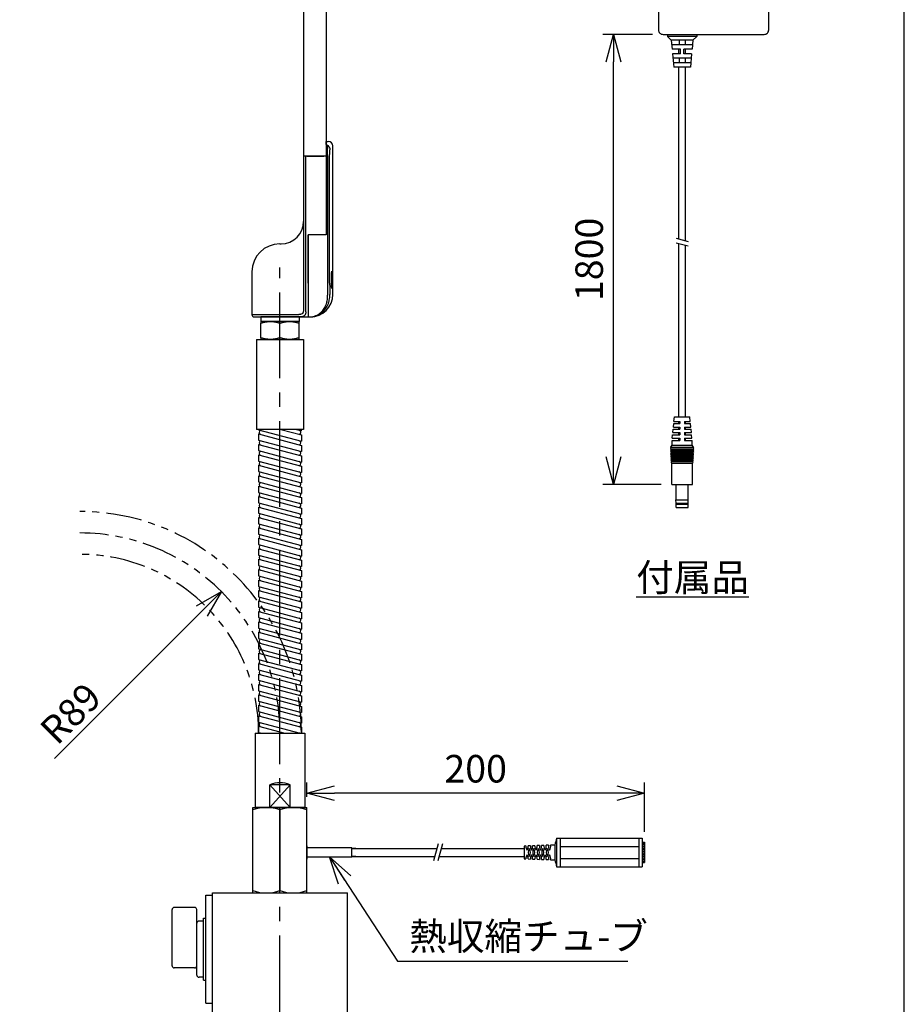
# Model space of a CAD drawing. Units: millimetres. Extents: x 0 to 719, y -23 to 980.
# Drawn here: x 272 to 665, y 314 to 751 of the extents above; entities that cross this region are included whole.
import ezdxf

# ---------------------------------------------------------------- set-up
doc = ezdxf.new("R2010")
doc.units = ezdxf.units.MM
doc.header["$PDMODE"] = 3
doc.linetypes.add('CENTER2', pattern=[28.575, 19.05, -3.175, 3.175, -3.175])
doc.linetypes.add('PHANTOM2', pattern=[31.75, 15.875, -3.175, 3.175, -3.175, 3.175, -3.175])
for name, color, linetype in [('center', 1, 'CENTER2'), ('contour', 2, 'Continuous'), ('dim', 3, 'Continuous'), ('mark', 6, 'Continuous'), ('section', 5, 'Continuous')]:
    doc.layers.add(name, color=color, linetype=linetype)
doc.layers.add('frame', color=9, linetype='Continuous', lineweight=30)
doc.styles.get("Standard").update_dxf_attribs({"font": 'txt.shx', "bigfont": 'bigfont.shx'})
doc.styles.add('TW', font='txt.shx', dxfattribs={"bigfont": 'chineset.shx'})
doc.dimstyles.get("Standard").update_dxf_attribs({"dimscale": 3.5, "dimtxt": 3.5, "dimasz": 3.5, "dimexe": 1.35, "dimexo": 1.35, "dimgap": 1.35, "dimtad": 1, "dimdsep": 46, "dimtxsty": 'Standard', "dimblk": 'OPEN30', "dimcen": 0.09, "dimclrd": 256, "dimclre": 256, "dimclrt": 3, "dimazin": 2, "dimtfac": 1, "dimtmove": 0, "dimatfit": 3, "dimldrblk": 'OPEN30', "dimfxl": 1, "dimtolj": 1, "dimtzin": 0, "dimarcsym": 0})
doc.dimstyles.new('Standard$4', dxfattribs={"dimscale": 3.5, "dimtxt": 3.5, "dimasz": 3.5, "dimexe": 0.85, "dimexo": 0.85, "dimgap": 0.85, "dimtad": 1, "dimdsep": 46, "dimtxsty": 'TW', "dimblk": 'OPEN30', "dimcen": 0.85, "dimclrd": 256, "dimclre": 256, "dimclrt": 3, "dimazin": 2, "dimtfac": 1, "dimtmove": 0, "dimatfit": 3, "dimldrblk": 'OPEN30', "dimfxl": 1, "dimtolj": 1, "dimtzin": 0, "dimarcsym": 0})

# ---------------------------------------------------------------- blocks, each defined once
blk = doc.blocks.new('_Open30')
at = {"color": 0, "linetype": 'ByBlock', "lineweight": -2}
for p, q in [((-1, 0.268), (0, 0)), ((0, 0), (-1, -0.268)), ((0, 0), (-1, 0))]:
    blk.add_line(p, q, dxfattribs=at)
blk = doc.blocks.new('*D48')
at = {"layer": 'Defpoints', "color": 0, "transparency": 16777216}
for p in [(361.36, 497.18), (298.42, 434.25)]:
    blk.add_point(p, dxfattribs=at)
at = {"layer": 'mark', "linetype": 'ByBlock', "lineweight": -2, "transparency": 16777216}
blk.add_line((287.13, 422.95), (352.69, 488.52), dxfattribs=at)
at = {"layer": 'mark', "lineweight": -2, "transparency": 16777216, "xscale": 12.25, "yscale": 12.25, "zscale": 12.25, "rotation": 45.00000000000099}
blk.add_blockref('_Open30', (361.36, 497.18), dxfattribs=at)
at = {"layer": 'mark', "color": 3, "transparency": 16777216, "insert": (294.35, 443.04), "char_height": 12.25, "attachment_point": 5, "rotation": 45}
blk.add_mtext('\\A1;{\\Ftxt,bigfont|c136;R89}', dxfattribs=at)
blk = doc.blocks.new('*D49')
at = {"layer": 'Defpoints', "color": 0, "transparency": 16777216}
for p in [(399.42, 407.6), (399.42, 401.25), (549.42, 385.75)]:
    blk.add_point(p, dxfattribs=at)
at = {"layer": 'mark', "linetype": 'ByBlock', "lineweight": -2, "transparency": 16777216}
for p, q in [((399.42, 405.97), (399.42, 412.32)), ((549.42, 390.47), (549.42, 412.32)), ((537.17, 407.6), (411.67, 407.6))]:
    blk.add_line(p, q, dxfattribs=at)
at = {"layer": 'mark', "lineweight": -2, "transparency": 16777216, "xscale": 12.25, "yscale": 12.25, "zscale": 12.25, "rotation": 180}
blk.add_blockref('_Open30', (399.42, 407.6), dxfattribs=at)
at = {"layer": 'mark', "lineweight": -2, "transparency": 16777216, "xscale": 12.25, "yscale": 12.25, "zscale": 12.25}
blk.add_blockref('_Open30', (549.42, 407.6), dxfattribs=at)
at = {"layer": 'mark', "color": 3, "transparency": 16777216, "insert": (474.42, 418.45), "char_height": 12.25, "attachment_point": 5}
blk.add_mtext('\\A1;{\\Ftxt,bigfont|c136;200}', dxfattribs=at)
blk = doc.blocks.new('*D51')
at = {"layer": 'Defpoints', "color": 0, "transparency": 16777216}
for p in [(535.72, 744.83), (557.72, 744.83), (561.62, 544.83)]:
    blk.add_point(p, dxfattribs=at)
at = {"layer": 'mark', "linetype": 'ByBlock', "lineweight": -2, "transparency": 16777216}
for p, q in [((552.99, 744.83), (530.99, 744.83)), ((535.72, 557.08), (535.72, 732.58)), ((556.89, 544.83), (530.99, 544.83))]:
    blk.add_line(p, q, dxfattribs=at)
at = {"layer": 'mark', "lineweight": -2, "transparency": 16777216, "xscale": 12.25, "yscale": 12.25, "zscale": 12.25}
for p, rotation in [((535.72, 744.83), 90), ((535.72, 544.83), 270)]:
    blk.add_blockref('_Open30', p, dxfattribs=dict(at, rotation=rotation))
at = {"layer": 'mark', "color": 3, "transparency": 16777216, "insert": (524.87, 644.83), "char_height": 12.25, "attachment_point": 5, "rotation": 90}
blk.add_mtext('\\A1;{\\Ftxt,bigfont|c136;1800}', dxfattribs=at)

msp = doc.modelspace()

# ---------------------------------------------------------------- hatches: boundary and pattern name
at = {"layer": 'contour'}
h = msp.add_hatch(dxfattribs=at)
h.set_pattern_fill('ANSI37', color=256, scale=0.25, angle=-90)
h.set_pattern_definition([(315, (-840.00646, 3323.2609), (0.561266, 0.561266), []), (45, (-840.00646, 3323.2609), (-0.561266, 0.561266), [])])
h.paths.add_polyline_path([(548.423, 376.748), (549.423, 376.748), (549.423, 385.748), (548.423, 385.748)])

# ---------------------------------------------------------------- linework, layer by layer
at = {"layer": 'center', "ltscale": 2}
msp.add_line((387.423, 306.248), (387.423, 641.248), dxfattribs=at)
at = {"layer": 'center', "linetype": 'PHANTOM2'}
for radius in [98.5, 89, 79.5]:
    msp.add_arc((298.423, 434.248), radius, 0, 90, dxfattribs=at)
at = {"layer": 'contour', "extrusion": (1, 3e-16, 2e-16)}
for p, q in [((397.923, 760.882), (397.923, 690.748)), ((407.923, 758.522), (407.923, 690.748)), ((407.923, 690.748), (397.923, 690.748)), ((399.423, 690.748), (406.923, 690.748))]:
    msp.add_line(p, q, dxfattribs=at)
at = {"layer": 'contour'}
for p, q in [((559.716, 744.829), (559.716, 743.929)), ((572.716, 744.829), (572.716, 743.929)), ((572.716, 743.929), (559.716, 743.929)), ((559.716, 743.929), (561.416, 742.229)), ((571.016, 742.229), (561.416, 742.229)), ((561.416, 742.229), (561.8, 738.229)), ((570.825, 740.229), (561.608, 740.229)), ((564.916, 742.229), (564.916, 740.229)), ((567.516, 742.229), (567.516, 740.229)), ((571.016, 742.229), (570.633, 738.229)), ((572.716, 743.929), (571.016, 742.229)), ((565.466, 738.229), (561.8, 738.229)), ((565.466, 736.229), (561.991, 736.229)), ((561.991, 736.229), (562.566, 730.229)), ((564.716, 736.229), (564.716, 738.229)), ((565.466, 736.229), (565.466, 738.229)), ((570.633, 738.229), (566.966, 738.229)), ((566.966, 736.229), (566.966, 738.229)), ((570.441, 736.229), (566.966, 736.229)), ((567.716, 736.229), (567.716, 738.229)), ((570.441, 736.229), (569.866, 730.229)), ((570.25, 734.229), (562.183, 734.229)), ((570.058, 732.229), (562.375, 732.229)), ((564.916, 734.229), (564.916, 732.229)), ((567.516, 734.229), (567.516, 732.229)), ((569.866, 730.229), (562.566, 730.229)), ((564.716, 653.931), (564.716, 730.229)), ((567.716, 653.127), (567.716, 730.229)), ((564.716, 574.829), (564.716, 651.931)), ((567.716, 574.829), (567.716, 651.127)), ((395.923, 619.248), (378.923, 619.248)), ((378.923, 619.248), (378.923, 617.248)), ((395.923, 619.248), (395.923, 617.248)), ((399.923, 619.248), (400.536, 619.248)), ((376.923, 609.248), (397.923, 609.248)), ((562.571, 572.829), (562.766, 574.829)), ((562.766, 574.829), (569.666, 574.829)), ((569.862, 572.829), (569.666, 574.829)), ((377.923, 569.248), (376.923, 569.248)), ((397.923, 569.248), (376.923, 569.248)), ((377.923, 569.248), (377.923, 569.107)), ((377.923, 569.107), (396.923, 564.016)), ((387.786, 569.248), (396.923, 566.8)), ((394.711, 569.248), (396.923, 568.655)), ((396.923, 568.655), (396.923, 569.248)), ((562.083, 567.829), (562.229, 569.329)), ((562.229, 569.329), (565.216, 569.329)), ((562.327, 570.329), (562.474, 571.829)), ((562.327, 570.329), (565.216, 570.329)), ((562.474, 571.829), (565.216, 571.829)), ((562.571, 572.829), (565.216, 572.829)), ((564.716, 571.829), (564.716, 572.829)), ((564.716, 569.329), (564.716, 570.329)), ((565.216, 572.829), (565.216, 571.829)), ((565.216, 570.329), (565.216, 569.329)), ((567.216, 572.829), (569.862, 572.829)), ((567.216, 572.829), (567.216, 571.829)), ((567.216, 571.829), (569.959, 571.829)), ((567.216, 570.329), (570.106, 570.329)), ((567.216, 570.329), (567.216, 569.329)), ((567.216, 569.329), (570.203, 569.329)), ((567.716, 571.829), (567.716, 572.829)), ((567.716, 569.329), (567.716, 570.329)), ((570.106, 570.329), (569.959, 571.829)), ((570.35, 567.829), (570.203, 569.329)), ((377.923, 567.252), (396.923, 562.161)), ((377.923, 567.252), (377.923, 564.468)), ((396.923, 566.8), (396.923, 564.016)), ((561.839, 565.329), (561.985, 566.829)), ((561.839, 565.329), (565.216, 565.329)), ((561.985, 566.829), (565.216, 566.829)), ((562.083, 567.829), (565.216, 567.829)), ((564.716, 566.829), (564.716, 567.829)), ((564.716, 564.329), (564.716, 565.329)), ((565.216, 567.829), (565.216, 566.829)), ((565.216, 565.329), (565.216, 564.329)), ((567.216, 567.829), (570.35, 567.829)), ((567.216, 567.829), (567.216, 566.829)), ((567.216, 566.829), (570.448, 566.829)), ((567.216, 565.329), (570.594, 565.329)), ((567.216, 565.329), (567.216, 564.329)), ((567.716, 566.829), (567.716, 567.829)), ((567.716, 564.329), (567.716, 565.329)), ((570.594, 565.329), (570.448, 566.829)), ((377.923, 564.468), (396.923, 559.377)), ((377.923, 562.612), (396.923, 557.521)), ((377.923, 562.612), (377.923, 559.829)), ((396.923, 562.161), (396.923, 559.377)), ((561.201, 561.303), (561.794, 562.329)), ((561.316, 560.629), (571.099, 560.629)), ((561.334, 561.329), (571.099, 561.329)), ((561.355, 560.379), (561.334, 560.629)), ((561.355, 560.379), (571.078, 560.379)), ((561.794, 562.329), (561.794, 564.329)), ((561.794, 564.329), (565.216, 564.329)), ((561.794, 562.329), (570.639, 562.329)), ((567.216, 564.329), (570.639, 564.329)), ((570.639, 562.329), (570.639, 564.329)), ((571.231, 561.303), (570.639, 562.329)), ((571.078, 560.379), (571.099, 560.629)), ((377.923, 559.829), (396.923, 554.738)), ((377.923, 557.973), (396.923, 552.882)), ((377.923, 557.973), (377.923, 555.19)), ((396.923, 557.521), (396.923, 554.738)), ((561.355, 559.729), (571.078, 559.729)), ((561.4, 559.479), (561.355, 559.729)), ((561.4, 559.479), (571.033, 559.479)), ((561.4, 558.829), (571.033, 558.829)), ((561.445, 558.579), (561.4, 558.829)), ((561.445, 558.579), (570.988, 558.579)), ((561.445, 557.929), (570.988, 557.929)), ((561.49, 557.679), (561.445, 557.929)), ((561.49, 557.679), (570.943, 557.679)), ((561.49, 557.029), (570.943, 557.029)), ((561.535, 556.779), (561.49, 557.029)), ((561.535, 556.779), (570.898, 556.779)), ((561.535, 556.129), (570.898, 556.129)), ((561.58, 555.879), (561.535, 556.129)), ((561.58, 555.879), (570.853, 555.879)), ((570.853, 555.879), (570.898, 556.129)), ((570.898, 556.779), (570.943, 557.029)), ((570.943, 557.679), (570.988, 557.929)), ((570.988, 558.579), (571.033, 558.829)), ((571.033, 559.479), (571.078, 559.729)), ((377.923, 555.19), (396.923, 550.099)), ((377.923, 553.334), (396.923, 548.243)), ((377.923, 553.334), (377.923, 550.55)), ((396.923, 552.882), (396.923, 550.099)), ((561.58, 555.229), (570.853, 555.229)), ((561.625, 554.979), (561.58, 555.229)), ((561.616, 554.329), (570.816, 554.329)), ((561.616, 544.829), (561.616, 554.329)), ((561.625, 554.979), (570.808, 554.979)), ((570.808, 554.979), (570.853, 555.229)), ((570.816, 544.829), (570.816, 554.329)), ((377.923, 550.55), (396.923, 545.459)), ((377.923, 548.695), (396.923, 543.604)), ((377.923, 548.695), (377.923, 545.911)), ((396.923, 548.243), (396.923, 545.459)), ((377.923, 545.911), (396.923, 540.82)), ((377.923, 544.056), (396.923, 538.964)), ((377.923, 544.056), (377.923, 541.272)), ((396.923, 543.604), (396.923, 540.82)), ((561.616, 544.829), (570.816, 544.829)), ((563.466, 544.829), (563.466, 538.029)), ((568.966, 538.029), (568.966, 544.829)), ((377.923, 541.272), (396.923, 536.181)), ((377.923, 539.416), (396.923, 534.325)), ((377.923, 539.416), (377.923, 536.633)), ((396.923, 538.964), (396.923, 536.181)), ((377.923, 536.633), (396.923, 531.542)), ((377.923, 534.777), (396.923, 529.686)), ((377.923, 534.777), (377.923, 531.994)), ((396.923, 534.325), (396.923, 531.542)), ((563.466, 538.029), (568.966, 538.029)), ((563.516, 536.529), (563.466, 538.029)), ((563.466, 536.529), (563.466, 536.029)), ((563.466, 536.529), (568.966, 536.529)), ((563.466, 536.029), (568.966, 536.029)), ((563.566, 534.629), (563.566, 536.029)), ((563.566, 534.629), (568.866, 534.629)), ((568.866, 534.629), (568.866, 536.029)), ((568.916, 536.529), (568.966, 538.029)), ((568.966, 536.029), (568.966, 536.529)), ((377.923, 531.994), (396.923, 526.903)), ((377.923, 530.138), (396.923, 525.047)), ((377.923, 530.138), (377.923, 527.354)), ((396.923, 529.686), (396.923, 526.903)), ((377.923, 527.354), (396.923, 522.263)), ((377.923, 525.499), (396.923, 520.408)), ((377.923, 525.499), (377.923, 522.715)), ((377.923, 522.715), (396.923, 517.624)), ((377.923, 520.859), (396.923, 515.768)), ((377.923, 520.859), (377.923, 518.076)), ((396.923, 525.047), (396.923, 522.263)), ((377.923, 518.076), (396.923, 512.985)), ((396.923, 520.408), (396.923, 517.624)), ((377.923, 516.22), (396.923, 511.129)), ((377.923, 516.22), (377.923, 513.437)), ((377.923, 513.437), (396.923, 508.346)), ((396.923, 515.768), (396.923, 512.985)), ((377.923, 511.581), (396.923, 506.49)), ((377.923, 511.581), (377.923, 508.798)), ((377.923, 508.798), (396.923, 503.706)), ((396.923, 511.129), (396.923, 508.346)), ((377.923, 506.942), (396.923, 501.851)), ((377.923, 506.942), (377.923, 504.158)), ((377.923, 504.158), (396.923, 499.067)), ((396.923, 506.49), (396.923, 503.706)), ((377.923, 502.303), (396.923, 497.212)), ((377.923, 502.303), (377.923, 499.519)), ((377.923, 499.519), (396.923, 494.428)), ((396.923, 501.851), (396.923, 499.067)), ((377.923, 497.663), (396.923, 492.572)), ((377.923, 497.663), (377.923, 494.88)), ((377.923, 494.88), (396.923, 489.789)), ((396.923, 497.212), (396.923, 494.428)), ((377.923, 493.024), (396.923, 487.933)), ((377.923, 493.024), (377.923, 490.241)), ((377.923, 490.241), (396.923, 485.15)), ((396.923, 492.572), (396.923, 489.789)), ((377.923, 488.385), (396.923, 483.294)), ((377.923, 488.385), (377.923, 485.601)), ((396.923, 487.933), (396.923, 485.15)), ((377.923, 485.601), (396.923, 480.51)), ((377.923, 483.746), (396.923, 478.655)), ((377.923, 483.746), (377.923, 480.962)), ((396.923, 483.294), (396.923, 480.51)), ((377.923, 480.962), (396.923, 475.871)), ((377.923, 479.107), (396.923, 474.016)), ((377.923, 479.107), (377.923, 476.323)), ((396.923, 478.655), (396.923, 475.871)), ((377.923, 476.323), (396.923, 471.232)), ((377.923, 474.467), (396.923, 469.376)), ((377.923, 474.467), (377.923, 471.684)), ((396.923, 474.016), (396.923, 471.232)), ((377.923, 471.684), (396.923, 466.593)), ((377.923, 469.828), (396.923, 464.737)), ((377.923, 469.828), (377.923, 467.045)), ((396.923, 469.376), (396.923, 466.593)), ((377.923, 467.045), (396.923, 461.954)), ((377.923, 465.189), (396.923, 460.098)), ((377.923, 465.189), (377.923, 462.405)), ((396.923, 464.737), (396.923, 461.954)), ((377.923, 462.405), (396.923, 457.314)), ((377.923, 460.55), (396.923, 455.459)), ((377.923, 460.55), (377.923, 457.766)), ((396.923, 460.098), (396.923, 457.314)), ((377.923, 457.766), (396.923, 452.675)), ((377.923, 455.911), (396.923, 450.82)), ((377.923, 455.911), (377.923, 453.127)), ((396.923, 455.459), (396.923, 452.675)), ((377.923, 453.127), (396.923, 448.036)), ((377.923, 451.271), (396.923, 446.18)), ((377.923, 451.271), (377.923, 448.488)), ((396.923, 450.82), (396.923, 448.036)), ((377.923, 448.488), (396.923, 443.397)), ((377.923, 446.632), (396.923, 441.541)), ((377.923, 446.632), (377.923, 443.849)), ((377.923, 443.849), (396.923, 438.758)), ((396.923, 446.18), (396.923, 443.397)), ((377.923, 441.993), (396.923, 436.902)), ((377.923, 441.993), (377.923, 439.209)), ((377.923, 439.209), (396.439, 434.248)), ((396.923, 441.541), (396.923, 438.758)), ((376.423, 434.248), (376.423, 401.248)), ((376.423, 434.248), (398.423, 434.248)), ((377.923, 437.354), (389.513, 434.248)), ((377.923, 437.354), (377.923, 434.57)), ((377.923, 434.57), (379.125, 434.248)), ((396.923, 436.902), (396.923, 434.248)), ((398.423, 434.248), (398.423, 401.248)), ((391.895, 401.248), (382.951, 411.248)), ((391.895, 411.248), (382.951, 401.248)), ((382.951, 401.248), (382.951, 411.248)), ((391.895, 411.248), (382.951, 411.248)), ((391.895, 401.248), (391.895, 411.248)), ((398.423, 401.248), (376.423, 401.248)), ((510.423, 387.598), (510.423, 374.898)), ((510.423, 387.598), (548.423, 387.598)), ((511.923, 387.598), (511.923, 374.898)), ((546.923, 387.598), (546.923, 374.898)), ((548.423, 387.598), (548.423, 374.898)), ((548.423, 385.748), (549.423, 385.748)), ((549.423, 385.748), (549.423, 376.748)), ((421.223, 383.048), (419.423, 383.048)), ((419.423, 383.048), (457.155, 383.048)), ((459.155, 383.048), (495.923, 383.048)), ((496.776, 384.126), (495.923, 384.098)), ((495.923, 384.098), (495.923, 378.398)), ((498.779, 384.191), (497.769, 384.158)), ((500.783, 384.257), (499.765, 384.224)), ((502.789, 384.323), (501.76, 384.289)), ((504.796, 384.388), (503.754, 384.354)), ((506.805, 384.454), (505.746, 384.419)), ((509.688, 384.548), (507.737, 384.484)), ((509.688, 384.548), (509.688, 377.948)), ((511.923, 383.878), (546.923, 383.878)), ((421.223, 379.448), (419.423, 379.448)), ((419.423, 379.448), (456.191, 379.448)), ((458.191, 379.448), (495.923, 379.448)), ((495.923, 378.398), (496.776, 378.37)), ((497.769, 378.338), (498.779, 378.305)), ((499.765, 378.272), (500.783, 378.239)), ((501.76, 378.207), (502.789, 378.174)), ((503.754, 378.142), (504.796, 378.108)), ((505.746, 378.077), (506.805, 378.042)), ((507.737, 378.012), (509.688, 377.948)), ((511.923, 378.618), (546.923, 378.618)), ((548.423, 376.748), (549.423, 376.748)), ((510.423, 374.898), (548.423, 374.898)), ((357.423, 308.248), (357.423, 363.248)), ((357.423, 363.248), (417.423, 363.248)), ((417.423, 308.248), (417.423, 363.248)), ((354.423, 314.248), (354.423, 362.248)), ((354.423, 362.248), (357.423, 362.248)), ((339.423, 330.905), (339.423, 355.837)), ((349.423, 356.837), (340.423, 356.837)), ((350.423, 326.748), (350.423, 355.837)), ((353.423, 350.748), (351.423, 350.748)), ((353.423, 351.998), (354.423, 351.998)), ((353.423, 324.498), (353.423, 351.998)), ((349.423, 329.905), (340.423, 329.905)), ((353.423, 325.748), (351.423, 325.748)), ((353.423, 324.498), (354.423, 324.498)), ((354.423, 314.248), (357.423, 314.248))]:
    msp.add_line(p, q, dxfattribs=at)
at = {"layer": 'contour', "extrusion": (-1, 1e-16, 2e-16)}
for p, q in [((407.923, 695.901), (407.923, 697.248)), ((407.923, 697.248), (408.923, 697.248)), ((407.923, 695.766), (407.923, 690.83)), ((410.923, 629.248), (410.923, 695.248)), ((407.923, 690.83), (407.923, 655.748)), ((408.517, 690.83), (408.517, 634.248)), ((409.512, 634.248), (409.512, 690.83)), ((399.923, 634.248), (399.923, 655.748)), ((407.923, 655.748), (399.923, 655.748)), ((399.923, 634.248), (399.923, 619.248))]:
    msp.add_line(p, q, dxfattribs=at)
at = {"layer": 'contour', "extrusion": (1, -2e-16, 2e-16)}
for p, q in [((397.923, 690.748), (397.923, 634.248)), ((398.923, 634.248), (398.923, 690.748)), ((407.923, 690.748), (407.923, 655.748)), ((399.923, 655.748), (399.923, 634.248)), ((407.923, 655.748), (399.923, 655.748)), ((387.423, 651.748), (387.923, 651.748)), ((374.923, 639.248), (374.923, 620.248)), ((397.923, 634.248), (397.923, 622.427)), ((398.923, 621.582), (398.923, 634.248)), ((399.923, 634.248), (399.923, 621.258)), ((387.423, 620.248), (374.923, 620.248)), ((375.923, 619.248), (387.423, 619.248)), ((387.923, 620.248), (387.423, 620.248)), ((387.423, 619.248), (387.923, 619.248)), ((395.238, 620.248), (387.923, 620.248)), ((387.923, 619.248), (395.97, 619.248)), ((395.97, 619.248), (399.923, 619.248)), ((399.923, 621.248), (399.923, 619.248)), ((399.923, 621.248), (399.923, 621.248))]:
    msp.add_line(p, q, dxfattribs=at)
at = {"layer": 'contour', "extrusion": (0, 1, 2e-16)}
for p, q in [((383.173, 617.248), (378.923, 617.248)), ((391.673, 617.248), (383.173, 617.248)), ((395.923, 617.248), (391.673, 617.248)), ((378.923, 609.988), (378.923, 616.508)), ((387.423, 609.988), (387.423, 616.508)), ((395.923, 609.988), (395.923, 616.508)), ((378.923, 609.248), (383.173, 609.248)), ((383.173, 609.248), (391.673, 609.248)), ((391.673, 609.248), (395.923, 609.248))]:
    msp.add_line(p, q, dxfattribs=at)
at = {"layer": 'contour', "ltscale": 0.3}
for p, q in [((376.923, 609.248), (376.923, 569.248)), ((397.923, 609.248), (397.923, 569.248))]:
    msp.add_line(p, q, dxfattribs=at)
at = {"layer": 'contour', "linetype": 'Continuous'}
for p, q in [((375.423, 363.248), (375.423, 401.248)), ((375.423, 401.248), (399.423, 401.248)), ((387.423, 400.176), (387.423, 364.32)), ((399.423, 363.248), (399.423, 401.248)), ((399.423, 384.248), (399.423, 378.248)), ((375.423, 363.248), (399.423, 363.248))]:
    msp.add_line(p, q, dxfattribs=at)
at = {"layer": 'contour'}
msp.add_lwpolyline([(557.716, 744.829), (602.716, 744.829, 0.4142136), (604.716, 746.829), (604.716, 815.429, 0.4142136), (602.716, 817.429), (557.716, 817.429, 0.4142136), (555.716, 815.429), (555.716, 746.829, 0.4142136)], format="xyb", close=True, dxfattribs=at)
msp.add_lwpolyline([(399.423, 383.248), (399.423, 379.248), (419.423, 379.248), (419.423, 383.248)], close=True, dxfattribs=at)
for centre, radius, start, end in [((408.923, 695.248), 2, 0, 90), ((387.923, 661.748), 10, 270, 0), ((387.423, 639.248), 12.5, 90, 180), ((400.923, 629.248), 10, 270, 0), ((375.923, 620.248), 1, 180, 270), ((379.202, 567.939), 1.004, 112.41205, 247.58795), ((395.644, 567.968), 1.004, 292.41205, 67.58795), ((379.202, 563.3), 1.004, 112.41205, 247.58795), ((395.644, 563.329), 1.004, 292.41205, 67.58795), ((561.334, 560.979), 0.35, 90, 270), ((561.355, 560.054), 0.325, 90, 270), ((571.078, 560.054), 0.325, 270, 90), ((571.099, 560.979), 0.35, 270, 90), ((379.202, 558.661), 1.004, 112.41205, 247.58795), ((395.644, 558.689), 1.004, 292.41205, 67.58795), ((561.4, 559.154), 0.325, 90, 270), ((561.445, 558.254), 0.325, 90, 270), ((561.49, 557.354), 0.325, 90, 270), ((561.535, 556.454), 0.325, 90, 270), ((561.58, 555.554), 0.325, 90, 270), ((570.853, 555.554), 0.325, 270, 90), ((570.898, 556.454), 0.325, 270, 90), ((570.943, 557.354), 0.325, 270, 90), ((570.988, 558.254), 0.325, 270, 90), ((571.033, 559.154), 0.325, 270, 90), ((379.202, 554.022), 1.004, 112.41205, 247.58795), ((395.644, 554.05), 1.004, 292.41205, 67.58795), ((561.625, 554.654), 0.325, 90, 270), ((570.808, 554.654), 0.325, 270, 90), ((379.202, 549.382), 1.004, 112.41205, 247.58795), ((395.644, 549.411), 1.004, 292.41205, 67.58795), ((379.202, 544.743), 1.004, 112.41205, 247.58795), ((395.644, 544.772), 1.004, 292.41205, 67.58795), ((379.202, 540.104), 1.004, 112.41205, 247.58795), ((395.644, 540.132), 1.004, 292.41205, 67.58795), ((379.202, 535.465), 1.004, 112.41205, 247.58795), ((395.644, 535.493), 1.004, 292.41205, 67.58795), ((379.202, 530.826), 1.004, 112.41205, 247.58795), ((395.644, 530.854), 1.004, 292.41205, 67.58795), ((379.202, 526.186), 1.004, 112.41205, 247.58795), ((395.644, 526.215), 1.004, 292.41205, 67.58795), ((379.202, 521.547), 1.004, 112.41205, 247.58795), ((395.644, 521.576), 1.004, 292.41205, 67.58795), ((379.202, 516.908), 1.004, 112.41205, 247.58795), ((395.644, 516.936), 1.004, 292.41205, 67.58795), ((379.202, 512.269), 1.004, 112.41205, 247.58795), ((395.644, 512.297), 1.004, 292.41205, 67.58795), ((379.202, 507.63), 1.004, 112.41205, 247.58795), ((395.644, 507.658), 1.004, 292.41205, 67.58795), ((379.202, 502.99), 1.004, 112.41205, 247.58795), ((395.644, 503.019), 1.004, 292.41205, 67.58795), ((379.202, 498.351), 1.004, 112.41205, 247.58795), ((395.644, 498.38), 1.004, 292.41205, 67.58795), ((379.202, 493.712), 1.004, 112.41205, 247.58795), ((395.644, 493.74), 1.004, 292.41205, 67.58795), ((379.202, 489.073), 1.004, 112.41205, 247.58795), ((395.644, 489.101), 1.004, 292.41205, 67.58795), ((379.202, 484.434), 1.004, 112.41205, 247.58795), ((395.644, 484.462), 1.004, 292.41205, 67.58795), ((379.202, 479.794), 1.004, 112.41205, 247.58795), ((395.644, 479.823), 1.004, 292.41205, 67.58795), ((379.202, 475.155), 1.004, 112.41205, 247.58795), ((395.644, 475.184), 1.004, 292.41205, 67.58795), ((379.202, 470.516), 1.004, 112.41205, 247.58795), ((395.644, 470.544), 1.004, 292.41205, 67.58795), ((379.202, 465.877), 1.004, 112.41205, 247.58795), ((395.644, 465.905), 1.004, 292.41205, 67.58795), ((379.202, 461.237), 1.004, 112.41205, 247.58795), ((395.644, 461.266), 1.004, 292.41205, 67.58795), ((379.202, 456.598), 1.004, 112.41205, 247.58795), ((395.644, 456.627), 1.004, 292.41205, 67.58795), ((379.202, 451.959), 1.004, 112.41205, 247.58795), ((395.644, 451.987), 1.004, 292.41205, 67.58795), ((379.202, 447.32), 1.004, 112.41205, 247.58795), ((395.644, 447.348), 1.004, 292.41205, 67.58795), ((379.202, 442.681), 1.004, 112.41205, 247.58795), ((395.644, 442.709), 1.004, 292.41205, 67.58795), ((379.202, 438.041), 1.004, 112.41205, 247.58795), ((395.644, 438.07), 1.004, 292.41205, 67.58795), ((379.202, 433.402), 1.004, 112.41205, 122.56041), ((395.644, 433.431), 1.004, 54.5347, 67.58795), ((387.423, 401.748), 10.5, 64.79123, 115.20877), ((530.084, 381.248), 20.661, 162.10108, 170.8094), ((500.086, 383.998), 3.313, 177.78774, 211.89079), ((494.461, 383.998), 3.313, 328.10921, 2.77466), ((501.086, 381.248), 3.313, 148.10921, 211.89079), ((495.461, 381.248), 3.313, 328.10921, 31.89079), ((502.086, 383.998), 3.313, 176.65368, 211.89079), ((496.461, 383.998), 3.313, 328.10921, 3.90535), ((503.086, 381.248), 3.313, 148.10921, 211.89079), ((497.461, 381.248), 3.313, 328.10921, 31.89079), ((504.086, 383.998), 3.313, 175.51758, 211.89079), ((498.461, 383.998), 3.313, 328.10921, 5.03683), ((505.086, 381.248), 3.313, 148.10921, 211.89079), ((499.461, 381.248), 3.313, 328.10921, 31.89079), ((506.086, 383.998), 3.313, 174.37895, 211.89079), ((500.461, 383.998), 3.313, 328.10921, 6.16955), ((507.086, 381.248), 3.313, 148.10921, 211.89079), ((501.461, 381.248), 3.313, 328.10921, 31.89079), ((508.086, 383.998), 3.313, 173.23735, 211.89079), ((502.461, 383.998), 3.313, 328.10921, 7.30395), ((509.086, 381.248), 3.313, 148.10921, 211.89079), ((503.461, 381.248), 3.313, 328.10921, 31.89079), ((510.086, 383.998), 3.313, 172.09227, 211.89079), ((504.461, 383.998), 3.313, 328.10921, 8.44049), ((500.086, 378.498), 3.313, 148.10921, 182.21226), ((494.461, 378.498), 3.313, 357.22534, 31.89079), ((502.086, 378.498), 3.313, 148.10921, 183.34632), ((496.461, 378.498), 3.313, 356.09465, 31.89079), ((504.086, 378.498), 3.313, 148.10921, 184.48242), ((498.461, 378.498), 3.313, 354.96317, 31.89079), ((506.086, 378.498), 3.313, 148.10921, 185.62105), ((500.461, 378.498), 3.313, 353.83045, 31.89079), ((508.086, 378.498), 3.313, 148.10921, 186.76265), ((502.461, 378.498), 3.313, 352.69605, 31.89079), ((510.086, 378.498), 3.313, 148.10921, 187.90773), ((504.461, 378.498), 3.313, 351.55951, 31.89079), ((530.084, 381.248), 20.661, 189.1906, 197.89892), ((340.423, 355.837), 1, 90, 180), ((349.423, 355.837), 1, 0, 90), ((351.423, 349.748), 1, 90, 180), ((340.423, 330.905), 1, 180, 270), ((349.423, 330.905), 1, 270, 0), ((351.423, 326.748), 1, 180, 270)]:
    msp.add_arc(centre, radius, start, end, dxfattribs=at)
at = {"layer": 'contour', "linetype": 'Continuous'}
for centre, start, end in [((381.423, 383.918), 69.74384, 110.25616), ((393.423, 383.918), 69.74384, 110.25616), ((381.423, 380.578), 249.74384, 290.25616), ((393.423, 380.578), 249.74384, 290.25616)]:
    msp.add_arc(centre, 17.33, start, end, dxfattribs=at)
at = {"layer": 'contour'}
msp.add_ellipse((398.923, 622.427), major_axis=(-1, 0), ratio=0.8443993, start_param=0, end_param=0.2128903, dxfattribs=at)
for points in [[(407.923, 695.901), (407.923, 695.864), (407.923, 695.825), (407.923, 695.786)], [(408.517, 690.83), (408.517, 691.161), (408.52, 691.493), (408.525, 691.818)], [(409.512, 690.83), (409.512, 690.83), (409.512, 690.83), (409.512, 690.83)], [(397.92, 622.248), (397.908, 621.955), (397.866, 621.691), (397.789, 621.462)], [(397.923, 622.427), (397.923, 622.366), (397.922, 622.306), (397.92, 622.248)], [(398.923, 621.582), (398.923, 621.467), (398.919, 621.355), (398.911, 621.248)], [(396.583, 620.392), (396.366, 620.332), (396.123, 620.293), (395.857, 620.271)], [(398.911, 621.248), (398.903, 621.147), (398.892, 621.05), (398.877, 620.957)], [(399.923, 621.257), (399.923, 621.257), (399.923, 621.257), (399.923, 621.258)], [(399.923, 621.248), (399.923, 621.251), (399.923, 621.254), (399.923, 621.257)]]:
    msp.add_open_spline(points, degree=3, dxfattribs=at)
for points, knots in [([(407.923, 695.786), (408.118, 695.751), (408.312, 695.683), (408.687, 695.474), (408.87, 695.33), (409.032, 695.148), (409.171, 694.992), (409.295, 694.807), (409.535, 694.29), (409.627, 693.918), (409.611, 693.506)], [0.0882478, 0.0882478, 0.0882478, 0.0882478, 0.7850088, 0.7850088, 1.5019467, 1.5019467, 1.5019467, 2.1183012, 2.1183012, 3.0069771, 3.0069771, 3.0069771, 3.0069771]), ([(407.923, 695.786), (407.923, 695.784), (407.923, 695.783), (407.923, 695.777), (407.923, 695.772), (407.923, 695.766)], [0, 0, 0, 0, 0.03340215, 0.03340215, 0.14374906, 0.14374906, 0.14374906, 0.14374906]), ([(407.923, 695.766), (407.998, 695.73), (408.071, 695.678), (408.228, 695.53), (408.31, 695.425), (408.382, 695.296), (408.444, 695.185), (408.498, 695.056), (408.599, 694.702), (408.634, 694.45), (408.615, 694.176)], [0.1976147, 0.1976147, 0.1976147, 0.1976147, 0.7850088, 0.7850088, 1.5019467, 1.5019467, 1.5019467, 2.1183012, 2.1183012, 3.0069771, 3.0069771, 3.0069771, 3.0069771]), ([(408.525, 691.818), (408.531, 692.201), (408.54, 692.574), (408.569, 693.382), (408.59, 693.804), (408.615, 694.176)], [0.7961563, 0.7961563, 0.7961563, 0.7961563, 1.7327905, 1.7327905, 2.9346994, 2.9346994, 2.9346994, 2.9346994]), ([(409.512, 690.83), (409.512, 691.408), (409.525, 691.985), (409.564, 692.872), (409.586, 693.209), (409.611, 693.506)], [0.0009777, 0.0009777, 0.0009777, 0.0009777, 1.7327905, 1.7327905, 2.9346994, 2.9346994, 2.9346994, 2.9346994]), ([(410.283, 635.748), (410.283, 635.976), (410.285, 636.212), (410.29, 636.683), (410.295, 636.917), (410.306, 637.37), (410.313, 637.588), (410.329, 637.993), (410.338, 638.18), (410.358, 638.521), (410.369, 638.685), (410.392, 638.978), (410.405, 639.108), (410.431, 639.321), (410.445, 639.405), (410.472, 639.525), (410.485, 639.56), (410.51, 639.585), (410.524, 639.575), (410.549, 639.5), (410.562, 639.436), (410.585, 639.258), (410.596, 639.144), (410.616, 638.874), (410.625, 638.718), (410.641, 638.379), (410.649, 638.183), (410.662, 637.753), (410.667, 637.52), (410.676, 637.031), (410.679, 636.775), (410.683, 636.26), (410.684, 636), (410.684, 635.748)], [0, 0, 0, 0, 0.6834081, 0.6834081, 1.3668163, 1.3668163, 2.0502244, 2.0502244, 2.7336325, 2.7336325, 3.4399746, 3.4399746, 4.1463166, 4.1463166, 4.8526587, 4.8526587, 5.5590007, 5.5590007, 6.2945934, 6.2945934, 7.0301861, 7.0301861, 7.7657788, 7.7657788, 8.5013716, 8.5013716, 9.256181, 9.256181, 10.0109904, 10.0109904, 10.7657999, 10.7657999, 11.5206093, 11.5206093, 11.5206093, 11.5206093]), ([(410.684, 635.748), (410.684, 635.496), (410.683, 635.237), (410.679, 634.721), (410.676, 634.465), (410.667, 633.976), (410.662, 633.743), (410.649, 633.313), (410.641, 633.117), (410.625, 632.778), (410.616, 632.623), (410.596, 632.352), (410.585, 632.238), (410.562, 632.06), (410.549, 631.996), (410.524, 631.922), (410.51, 631.911), (410.485, 631.937), (410.472, 631.972), (410.445, 632.091), (410.431, 632.175), (410.405, 632.388), (410.392, 632.518), (410.369, 632.811), (410.358, 632.975), (410.338, 633.316), (410.329, 633.503), (410.313, 633.909), (410.306, 634.126), (410.295, 634.579), (410.29, 634.814), (410.285, 635.284), (410.283, 635.52), (410.283, 635.748)], [11.5206093, 11.5206093, 11.5206093, 11.5206093, 12.2754188, 12.2754188, 13.0302282, 13.0302282, 13.7850377, 13.7850377, 14.5398471, 14.5398471, 15.2754398, 15.2754398, 16.0110325, 16.0110325, 16.7466252, 16.7466252, 17.482218, 17.482218, 18.18856, 18.18856, 18.8949021, 18.8949021, 19.6012441, 19.6012441, 20.3075862, 20.3075862, 20.9909943, 20.9909943, 21.6744024, 21.6744024, 22.3578105, 22.3578105, 23.0412187, 23.0412187, 23.0412187, 23.0412187]), ([(408.517, 634.248), (408.517, 633.335), (408.525, 632.422), (408.555, 630.626), (408.577, 629.743), (408.605, 628.891)], [0, 0, 0, 0, 2.556876, 2.556876, 5.113752, 5.113752, 5.113752, 5.113752]), ([(409.512, 634.248), (409.512, 633.396), (409.52, 632.543), (409.55, 630.867), (409.572, 630.044), (409.601, 629.248)], [0, 0, 0, 0, 2.556876, 2.556876, 5.113752, 5.113752, 5.113752, 5.113752]), ([(400.536, 619.248), (400.855, 619.248), (401.175, 619.265), (401.813, 619.335), (402.131, 619.387), (402.881, 619.554), (403.311, 619.684), (404.144, 620.011), (404.546, 620.204), (405.334, 620.662), (405.719, 620.927), (406.589, 621.636), (407.062, 622.112), (407.945, 623.231), (408.357, 623.894), (408.875, 625.034), (409.035, 625.457), (409.243, 626.148), (409.31, 626.405), (409.544, 627.479), (409.63, 628.353), (409.601, 629.248)], [-18.9754026, -18.9754026, -18.9754026, -18.9754026, -17.5488079, -17.5488079, -16.1222132, -16.1222132, -14.1535732, -14.1535732, -12.2333152, -12.2333152, -10.3130572, -10.3130572, -7.7012914, -7.7012914, -4.9310834, -4.9310834, -3.4319645, -3.4319645, -2.5879038, -2.5879038, 0, 0, 0, 0]), ([(400.536, 619.248), (400.822, 619.248), (401.107, 619.265), (401.677, 619.332), (401.961, 619.382), (402.631, 619.543), (403.015, 619.669), (403.759, 619.983), (404.118, 620.17), (404.821, 620.612), (405.163, 620.867), (405.939, 621.551), (406.36, 622.009), (407.145, 623.089), (407.511, 623.728), (407.971, 624.827), (408.112, 625.235), (408.296, 625.902), (408.355, 626.15), (408.56, 627.185), (408.634, 628.028), (408.605, 628.891)], [-18.9754026, -18.9754026, -18.9754026, -18.9754026, -17.5488079, -17.5488079, -16.1222132, -16.1222132, -14.1535732, -14.1535732, -12.2333152, -12.2333152, -10.3130572, -10.3130572, -7.7012914, -7.7012914, -4.9310834, -4.9310834, -3.4319645, -3.4319645, -2.5879038, -2.5879038, 0, 0, 0, 0]), ([(397.789, 621.462), (397.786, 621.453), (397.783, 621.445), (397.757, 621.371), (397.731, 621.308), (397.701, 621.248)], [2.04942833, 2.04942833, 2.04942833, 2.04942833, 2.11410665, 2.11410665, 2.60709238, 2.60709238, 2.60709238, 2.60709238]), ([(395.857, 620.271), (395.786, 620.265), (395.713, 620.261), (395.511, 620.251), (395.377, 620.248), (395.238, 620.248)], [7.6053697, 7.6053697, 7.6053697, 7.6053697, 7.9890822, 7.9890822, 8.6586435, 8.6586435, 8.6586435, 8.6586435]), ([(396.831, 619.29), (396.697, 619.275), (396.557, 619.265), (396.269, 619.251), (396.122, 619.248), (395.97, 619.248)], [7.30125, 7.30125, 7.30125, 7.30125, 7.9890822, 7.9890822, 8.6586435, 8.6586435, 8.6586435, 8.6586435]), ([(397.701, 621.248), (397.673, 621.19), (397.642, 621.135), (397.404, 620.767), (397.094, 620.551), (396.648, 620.41), (396.616, 620.401), (396.583, 620.392)], [2.6070924, 2.6070924, 2.6070924, 2.6070924, 3.0853677, 3.0853677, 5.9421664, 5.9421664, 6.1598594, 6.1598594, 6.1598594, 6.1598594]), ([(397.634, 619.458), (397.608, 619.449), (397.582, 619.441), (397.339, 619.366), (397.097, 619.32), (396.831, 619.29)], [5.77516, 5.77516, 5.77516, 5.77516, 5.9421664, 5.9421664, 7.30125, 7.30125, 7.30125, 7.30125]), ([(398.877, 620.957), (398.851, 620.801), (398.814, 620.655), (398.715, 620.383), (398.652, 620.256), (398.366, 619.824), (398.051, 619.6), (397.634, 619.458)], [1.1679372, 1.1679372, 1.1679372, 1.1679372, 2.1141066, 2.1141066, 3.0853677, 3.0853677, 5.77516, 5.77516, 5.77516, 5.77516])]:
    msp.add_open_spline(points, degree=3, knots=knots, dxfattribs=at)
for points in [[(378.923, 617.248), (378.923, 617.248), (378.923, 616.508)], [(378.923, 616.508), (381.201, 617.248), (383.173, 617.248)], [(383.173, 617.248), (385.146, 617.248), (387.423, 616.508)], [(387.423, 616.508), (389.701, 617.248), (391.673, 617.248)], [(391.673, 617.248), (393.646, 617.248), (395.923, 616.508)], [(395.923, 616.508), (395.923, 617.248), (395.923, 617.248)], [(378.923, 609.988), (378.923, 609.248), (378.923, 609.248)], [(383.173, 609.248), (381.201, 609.248), (378.923, 609.988)], [(387.423, 609.988), (385.146, 609.248), (383.173, 609.248)], [(391.673, 609.248), (389.701, 609.248), (387.423, 609.988)], [(395.923, 609.988), (393.646, 609.248), (391.673, 609.248)], [(395.923, 609.248), (395.923, 609.248), (395.923, 609.988)]]:
    msp.add_rational_spline(points, [1, 1.0379548493, 1], degree=2, dxfattribs=at)
at = {"layer": 'frame'}
msp.add_lwpolyline([(0, 0), (665, 0), (665, 980), (0, 980)], close=True, dxfattribs=at)
at = {"layer": 'section'}
for p, q in [((563.512, 654.254), (568.921, 652.804)), ((563.512, 652.254), (568.921, 650.804)), ((457.691, 385.048), (455.655, 377.448)), ((459.691, 385.048), (457.655, 377.448))]:
    msp.add_line(p, q, dxfattribs=at)

# ---------------------------------------------------------------- texts
at = {"layer": 'dim', "char_height": 12.25, "attachment_point": 1}
for s, insert in [('{\\L付属品}', (545.8, 509.629)), ('熱収縮チュ-ブ', (444.903, 350.111))]:
    msp.add_mtext(s, dxfattribs=dict(at, insert=insert))

# ---------------------------------------------------------------- dimensions: what is measured, and where the dimension line sits
at = {"layer": 'mark'}
dim = msp.add_linear_dim(base=(535.716, 744.829), p1=(561.616, 544.829), p2=(557.716, 744.829), angle=90, text='{\\Ftxt,bigfont|c136;1800}', dimstyle='Standard', override={"dimarcsym": 1}, dxfattribs=at)
dim.commit()
dim.dimension.update_dxf_attribs({"geometry": '*D51', "text_midpoint": (524.866, 644.829)})
dim = msp.add_radius_dim(center=(298.423, 434.248), mpoint=(361.356, 497.181), text='{\\Ftxt,bigfont|c136;<>}', dimstyle='Standard$4', override={"dimtxsty": 'Standard', "dimarcsym": 1}, dxfattribs=at)
dim.commit()
dim.dimension.update_dxf_attribs({"geometry": '*D48', "text_midpoint": (300.78, 436.605), "dimtype": 164})
dim = msp.add_linear_dim(base=(399.423, 407.598), p1=(549.423, 385.748), p2=(399.423, 401.248), text='{\\Ftxt,bigfont|c136;200}', dimstyle='Standard', override={"dimarcsym": 1}, dxfattribs=at)
dim.commit()
dim.dimension.update_dxf_attribs({"geometry": '*D49', "text_midpoint": (474.423, 418.448)})

# ---------------------------------------------------------------- leaders
msp.add_leader([(409.423, 379.248), (439.712, 332.85), (542.087, 332.85)], dimstyle='Standard', override={"dimgap": 1.35, "dimtad": 0, "dimarcsym": 1}, dxfattribs=at)

doc.saveas('drawing.dxf')
